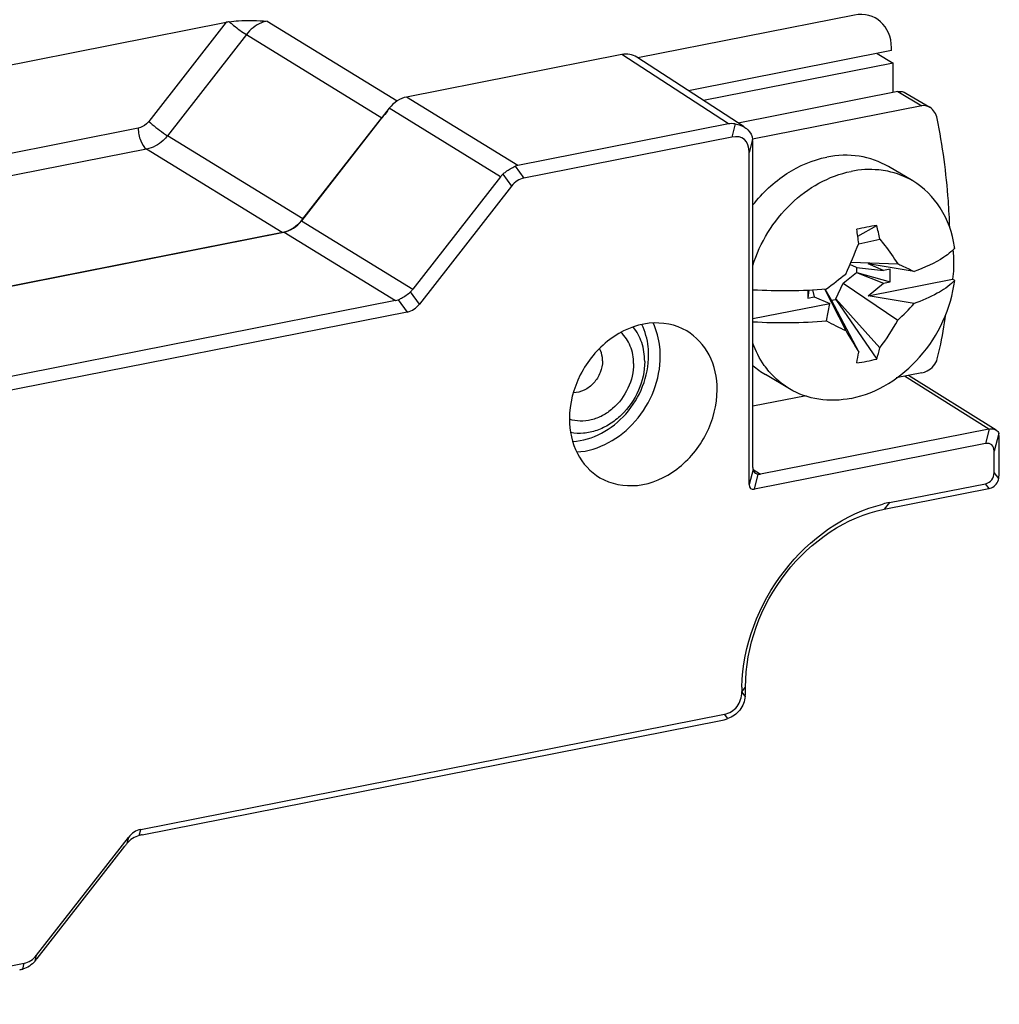
# Model space of a CAD drawing. Units: millimetres. Extents: x -3 to 844, y 0 to 594.
# Drawn here: x 194 to 201, y 53 to 60 of the extents above; entities that cross this region are included whole.
import ezdxf

# ---------------------------------------------------------------- set-up
doc = ezdxf.new("R2010")
doc.units = ezdxf.units.MM
doc.header["$LTSCALE"] = 46.255
for name, color, linetype in [('DECKEL-HTE_PDXF_CONTINUOUS_LINE', 7, 'CONTINUOUS'), ('GEHAEUSE-HTEDXF_CONTINUOUS_LINE', 7, 'CONTINUOUS'), ('KLEMMKOMBISCDXF_CONTINUOUS_LINE', 7, 'CONTINUOUS'), ('KONTAKT-HTE_DXF_CONTINUOUS_LINE', 7, 'CONTINUOUS'), ('ROHRNIET_DINDXF_CONTINUOUS_LINE', 7, 'CONTINUOUS')]:
    doc.layers.add(name, color=color, linetype=linetype)

msp = doc.modelspace()

# ---------------------------------------------------------------- linework, layer by layer
at = {"layer": 'DECKEL-HTE_PDXF_CONTINUOUS_LINE', "color": 7, "linetype": 'Continuous'}
for p, q in [((198.17969, 59.35823), (196.66657, 59.05944)), ((199.04014, 58.84882), (198.28636, 59.33942)), ((196.54412, 58.98022), (195.92676, 58.18844)), ((198.92981, 58.87001), (197.44976, 58.57776)), ((198.9538, 58.77733), (197.49144, 58.48856)), ((199.10299, 56.4516), (199.10299, 58.7163)), ((199.07627, 56.3324), (199.07627, 58.66862)), ((197.32731, 58.49854), (196.70995, 57.70676)), ((197.40484, 58.43254), (196.75778, 57.60267)), ((195.80431, 58.10922), (191.71909, 57.30254)), ((196.58749, 57.62754), (192.51598, 56.82356)), ((196.67118, 57.54664), (192.56499, 56.73581)), ((200.81413, 56.71515), (200.1984, 57.1001)), ((200.76316, 56.72306), (199.15494, 56.40549)), ((200.73842, 56.62075), (199.11301, 56.29979)), ((200.83626, 56.4226), (200.83626, 56.65462)), ((200.79966, 56.41738), (200.79966, 56.5664)), ((200.06354, 56.20558), (200.73842, 56.33884)), ((200.02704, 56.1586), (200.76316, 56.30396)), ((199.05103, 54.8946), (199.05103, 54.90684)), ((194.79564, 53.90616), (198.90183, 54.71699)), ((194.80633, 53.8685), (198.87785, 54.67249)), ((194.06198, 53.02027), (194.70904, 53.85014)), ((194.06652, 52.99751), (194.68388, 53.78929)), ((192.51303, 52.67548), (193.97538, 52.96424))]:
    msp.add_line(p, q, dxfattribs=at)
at = {"layer": 'DECKEL-HTE_PDXF_CONTINUOUS_LINE', "color": 9, "linetype": 'Continuous'}
for p, q in [((198.92981, 58.87001), (198.17969, 59.35823)), ((197.44976, 58.57776), (196.66657, 59.05944)), ((197.32731, 58.49854), (196.54412, 58.98022)), ((198.97798, 58.87028), (198.9538, 58.77733)), ((199.10045, 58.76157), (199.07627, 58.66862)), ((197.42999, 58.57194), (197.49144, 58.48856)), ((197.34339, 58.51592), (197.40484, 58.43254)), ((195.92676, 58.18844), (196.70995, 57.70676)), ((195.80431, 58.10922), (196.58749, 57.62754)), ((196.75778, 57.60267), (196.69387, 57.68938)), ((196.60727, 57.63336), (196.67118, 57.54664)), ((200.76316, 56.72306), (200.16929, 57.09435)), ((200.76513, 56.72341), (200.73842, 56.62075)), ((200.83231, 56.69188), (200.79966, 56.5664)), ((199.10375, 56.43802), (199.07627, 56.3324)), ((199.10411, 56.43858), (199.15494, 56.40549)), ((199.11301, 56.29979), (199.14049, 56.40541)), ((200.83231, 56.37524), (200.79966, 56.41738)), ((200.76513, 56.30436), (200.73842, 56.33884)), ((200.06354, 56.20558), (200.02704, 56.1586)), ((199.02431, 54.87392), (199.02483, 54.8734)), ((199.02483, 54.8734), (199.05103, 54.90684)), ((199.04849, 54.84285), (199.02483, 54.8734)), ((198.92602, 54.68577), (198.90183, 54.71699)), ((194.78513, 53.86354), (194.79564, 53.90616)), ((194.70904, 53.85014), (194.69852, 53.80751)), ((194.05187, 52.97928), (194.06198, 53.02027)), ((193.96527, 52.92326), (193.97538, 52.96424))]:
    msp.add_line(p, q, dxfattribs=at)
at = {"layer": 'DECKEL-HTE_PDXF_CONTINUOUS_LINE', "color": 7, "linetype": 'Continuous'}
for centre, radius, start, end in [((200.74688, 56.39022), 0.08777, 282.001363, 292.774407), ((200.26205, 55.20102), 1.02398, 101.178025, 103.796257), ((200.25184, 54.87267), 1.22753, 178.353506, 179.94132)]:
    msp.add_arc(centre, radius, start, end, dxfattribs=at)
for centre, major_axis, ratio, start_param, end_param in [((198.17964, 59.17025), (0.102, 0.1721), 0.8135618, -0.0341245, 0.6293106), ((196.6666, 58.87147), (0.10187, 0.17212), 0.8138638, 0.6289049, 1.4141769), ((199.02847, 58.61779), (-0.12973, 0.24116), 0.6276868, -0.4524895, -0.1908424), ((198.83132, 58.48736), (0.20721, 0.27609), 0.4731601, -0.5625101, 0.4846875), ((199.02847, 58.61779), (0.03812, 0.2119), 0.302149, -1.0337546, -0.7721075), ((197.55285, 58.3264), (-0.13617, 0.23914), 0.6214595, -0.2048828, -0.086261), ((197.55285, 58.3264), (0.22728, -0.16986), 0.7019289, 3.0086388, 3.1272606), ((197.54217, 58.23279), (-0.05095, 0.25573), 0.7055273, -0.0011909, 0.5468375), ((195.80428, 58.29719), (0.10187, 0.17212), 0.8138638, -2.5126877, -1.7274158), ((196.48441, 57.87889), (0.22728, -0.16986), 0.7019289, -0.1329538, -0.014332), ((196.48441, 57.87889), (-0.13617, 0.23914), 0.6214595, -3.3464755, -3.2278537), ((196.62045, 57.80241), (-0.05095, 0.25573), 0.7055273, -3.1427836, -2.5947552), ((200.81406, 56.59725), (-0.06715, 0.11986), 0.6232834, -0.223431, -0.2008263), ((200.79966, 56.60626), (0.01842, 0.10555), 0.2996369, -1.0433063, -0.5741531), ((200.67719, 56.47576), (0.1036, 0.13804), 0.4731601, -0.5625101, 0.4846875), ((199.12534, 56.48116), (0.01144, 0.06357), 0.302149, -4.1753472, -3.9137001), ((199.12534, 56.48116), (-0.03892, 0.07235), 0.6276868, -3.5940822, -3.3324351), ((200.67719, 56.45964), (0.10033, -0.10063), 0.6980778, -0.4363386, 0.6108589), ((200.79966, 56.37752), (0.01752, 0.1041), 0.3087199, -1.5407854, -1.0716322), ((199.14975, 56.38678), (0.06216, 0.08283), 0.4731601, -3.7041027, -2.6569052), ((200.81406, 56.36946), (0.09818, 0.05695), 0.3727537, -2.315067, -2.2924622), ((198.97651, 54.80288), (0.03625, 0.20885), 0.3117429, -1.3244221, -1.062775), ((198.97651, 54.80288), (0.19471, 0.11274), 0.3795162, -2.3048212, -2.0431741), ((194.84637, 53.65039), (-0.05095, 0.25573), 0.7055273, -0.0011909, 0.5468375), ((194.70584, 53.73776), (0.19567, 0.11343), 0.3755431, 0.8307142, 0.949336), ((194.70584, 53.73776), (0.11807, 0.16285), 0.241261, 1.3083509, 1.4269727), ((193.92465, 53.22001), (-0.05095, 0.25573), 0.7055273, -3.1427836, -2.5947552), ((194.04456, 53.04904), (0.11807, 0.16285), 0.241261, -1.8332418, -1.71462), ((194.04456, 53.04904), (0.19567, 0.11343), 0.3755431, -2.3108785, -2.1922567)]:
    msp.add_ellipse(centre, major_axis=major_axis, ratio=ratio, start_param=start_param, end_param=end_param, dxfattribs=at)
for points in [[(198.97798, 58.87028), (199.00195, 58.86628), (199.02593, 58.85807), (199.0463, 58.84481)], [(200.81413, 56.71515), (200.82247, 56.70993), (200.82977, 56.70139), (200.83231, 56.69188)], [(199.10375, 56.43802), (199.10497, 56.42817), (199.11167, 56.41847), (199.11999, 56.41305)], [(199.11999, 56.41305), (199.1261, 56.40907), (199.1333, 56.40661), (199.14049, 56.40541)], [(200.78086, 56.30929), (200.80657, 56.32007), (200.82794, 56.3477), (200.83231, 56.37524)], [(194.78513, 53.86354), (194.75192, 53.85461), (194.72046, 53.83399), (194.69852, 53.80751)], [(194.05187, 52.97928), (194.02993, 52.95281), (193.99847, 52.93218), (193.96527, 52.92326)]]:
    msp.add_open_spline(points, degree=3, dxfattribs=at)
for points, knots in [([(199.0463, 58.84481), (199.05382, 58.83991), (199.08047, 58.81913), (199.09742, 58.78612), (199.10045, 58.76157)], [0, 0, 0, 0, 0.2662935, 1, 1, 1, 1]), ([(197.34339, 58.51592), (197.35008, 58.52203), (197.37641, 58.54426), (197.40638, 58.56253), (197.42999, 58.57194)], [0, 0, 0, 0, 0.2629339, 1, 1, 1, 1]), ([(196.60727, 57.63336), (196.61476, 57.63634), (196.64607, 57.65091), (196.67437, 57.67155), (196.69387, 57.68938)], [0, 0, 0, 0, 0.233888, 1, 1, 1, 1]), ([(198.63729, 57.41343), (198.55983, 57.45933), (198.35727, 57.49603), (198.07382, 57.36697), (197.86823, 57.11733), (197.81187, 56.901), (197.81187, 56.79461)], [0, 0, 0, 0, 0.2227782, 0.4697463, 0.7367715, 1, 1, 1, 1]), ([(198.8511, 56.99982), (198.8511, 57.0835), (198.81809, 57.24784), (198.7035, 57.3742), (198.63729, 57.41343)], [0, 0, 0, 0, 0.5208992, 1, 1, 1, 1]), ([(198.02568, 56.381), (198.10315, 56.33511), (198.30571, 56.2984), (198.58916, 56.42747), (198.79474, 56.6771), (198.8511, 56.89343), (198.8511, 56.99982)], [0, 0, 0, 0, 0.2227782, 0.4697463, 0.7367715, 1, 1, 1, 1]), ([(197.81187, 56.79461), (197.81187, 56.71093), (197.84489, 56.54659), (197.95947, 56.42023), (198.02568, 56.381)], [0, 0, 0, 0, 0.5208992, 1, 1, 1, 1]), ([(200.76513, 56.72341), (200.76962, 56.72414), (200.78629, 56.72551), (200.80378, 56.72161), (200.81413, 56.71515)], [0, 0, 0, 0, 0.2716085, 1, 1, 1, 1]), ([(199.02482, 54.90794), (199.03313, 55.19758), (199.24549, 55.76847), (199.74631, 56.12882), (200.01786, 56.19546)], [0, 0, 0, 0, 0.5089203, 1, 1, 1, 1]), ([(199.05103, 54.90684), (199.05103, 55.19168), (199.25537, 55.75796), (199.75824, 56.10552), (200.02704, 56.1586)], [0, 0, 0, 0, 0.5097126, 1, 1, 1, 1]), ([(198.90183, 54.71699), (198.93592, 54.72372), (199.00464, 54.76223), (199.02429, 54.83768), (199.02431, 54.87393)], [0, 0, 0, 0, 0.4893931, 1, 1, 1, 1]), ([(199.04849, 54.84285), (199.04524, 54.80825), (199.01934, 54.73919), (198.95865, 54.69707), (198.92602, 54.68577)], [0, 0, 0, 0, 0.5015494, 1, 1, 1, 1])]:
    msp.add_open_spline(points, degree=3, knots=knots, dxfattribs=at)
at = {"layer": 'DECKEL-HTE_PDXF_CONTINUOUS_LINE', "color": 9, "linetype": 'Continuous'}
for points, knots in [([(198.36914, 57.24429), (198.36914, 57.26336), (198.36534, 57.33684), (198.34546, 57.40984), (198.32119, 57.45864)], [0, 0, 0, 0, 0.2592201, 1, 1, 1, 1]), ([(198.4511, 57.23678), (198.4511, 57.25751), (198.44706, 57.33743), (198.42595, 57.41684), (198.40015, 57.47022)], [0, 0, 0, 0, 0.2590644, 1, 1, 1, 1]), ([(197.83481, 56.63653), (197.97455, 56.64228), (198.25553, 56.80238), (198.36914, 57.09573), (198.36914, 57.24429)], [0, 0, 0, 0, 0.4849095, 1, 1, 1, 1]), ([(197.86387, 56.56181), (198.01823, 56.57031), (198.3264, 56.74907), (198.4511, 57.07288), (198.4511, 57.23678)], [0, 0, 0, 0, 0.485391, 1, 1, 1, 1])]:
    msp.add_open_spline(points, degree=3, knots=knots, dxfattribs=at)
at = {"layer": 'GEHAEUSE-HTEDXF_CONTINUOUS_LINE', "color": 7, "linetype": 'Continuous'}
for p, q in [((192.132, 58.94075), (195.39557, 59.5852)), ((199.81747, 59.6357), (198.2935, 59.33477)), ((200.07724, 59.3856), (198.64879, 59.10353)), ((200.07724, 59.3856), (200.07724, 59.40513)), ((195.93691, 58.20145), (196.49165, 58.91292)), ((191.75373, 57.30937), (195.78996, 58.10639))]:
    msp.add_line(p, q, dxfattribs=at)
at = {"layer": 'GEHAEUSE-HTEDXF_CONTINUOUS_LINE', "color": 9, "linetype": 'Continuous'}
for p, q in [((195.39557, 59.5852), (194.85165, 58.88761)), ((195.68576, 59.594), (196.59994, 59.03176)), ((195.53883, 59.49896), (194.98407, 58.78746)), ((195.53883, 59.49896), (196.49165, 58.91292)), ((194.77818, 58.84008), (190.72528, 58.03977)), ((195.93691, 58.20145), (194.98407, 58.78746)), ((194.83713, 58.69241), (190.78423, 57.8921)), ((195.78996, 58.10639), (194.83713, 58.69241))]:
    msp.add_line(p, q, dxfattribs=at)
at = {"layer": 'GEHAEUSE-HTEDXF_CONTINUOUS_LINE', "color": 7, "linetype": 'Continuous'}
for centre, major_axis, ratio, start_param, end_param in [((199.81739, 59.35374), (0.15301, 0.25815), 0.8135618, 5.3420042, 6.9124959), ((195.45375, 59.54733), (0.15802, 0.01423), 0.2882018, 1.7737173, 1.9218208), ((196.63862, 58.78243), (0.12225, 0.20654), 0.8138638, 1.1524183, 1.4141769), ((195.78993, 58.33195), (0.12225, 0.20654), 0.8138638, -2.5126877, -1.7274158)]:
    msp.add_ellipse(centre, major_axis=major_axis, ratio=ratio, start_param=start_param, end_param=end_param, dxfattribs=at)
msp.add_open_spline([(195.41789, 59.58906), (195.43938, 59.59229), (195.52856, 59.60049), (195.61815, 59.59674), (195.68576, 59.594)], degree=3, knots=[0, 0, 0, 0, 0.243056, 1, 1, 1, 1], dxfattribs=at)
at = {"layer": 'GEHAEUSE-HTEDXF_CONTINUOUS_LINE', "color": 9, "linetype": 'Continuous'}
for points, knots in [([(195.41789, 59.58906), (195.42807, 59.58035), (195.46702, 59.54858), (195.50716, 59.51789), (195.53882, 59.49894)], [0, 0, 0, 0, 0.2664141, 1, 1, 1, 1]), ([(195.68576, 59.594), (195.67189, 59.59129), (195.61514, 59.57393), (195.56637, 59.53444), (195.53883, 59.49896)], [0, 0, 0, 0, 0.2394075, 1, 1, 1, 1]), ([(194.85165, 58.88761), (194.84688, 58.8815), (194.827, 58.85971), (194.79952, 58.84429), (194.77818, 58.84008)], [0, 0, 0, 0, 0.2627162, 1, 1, 1, 1]), ([(194.77818, 58.84008), (194.77818, 58.80979), (194.78861, 58.7565), (194.81683, 58.7051), (194.83713, 58.69241)], [0, 0, 0, 0, 0.558552, 1, 1, 1, 1]), ([(194.85165, 58.88761), (194.88455, 58.85841), (194.92831, 58.82422), (194.9743, 58.79332), (194.98408, 58.78747)], [0, 0, 0, 0, 0.7943468, 1, 1, 1, 1]), ([(194.98407, 58.78746), (194.97451, 58.77526), (194.93469, 58.73177), (194.87978, 58.7009), (194.83713, 58.69241)], [0, 0, 0, 0, 0.2628364, 1, 1, 1, 1])]:
    msp.add_open_spline(points, degree=3, knots=knots, dxfattribs=at)
at = {"layer": 'KLEMMKOMBISCDXF_CONTINUOUS_LINE', "color": 7, "linetype": 'Continuous'}
for p, q in [((200.12296, 59.09765), (198.99887, 58.87568)), ((200.1792, 59.0866), (200.34684, 58.98729)), ((200.29143, 58.99785), (199.10024, 58.76263)), ((200.22676, 58.46878), (200.05676, 58.56949)), ((199.84048, 58.08051), (199.97391, 58.15617)), ((199.84803, 58.02541), (199.99577, 58.05834)), ((199.83063, 57.86072), (199.78507, 57.88027)), ((199.79288, 57.89818), (200.1217, 57.88647)), ((199.83063, 57.86072), (200.02242, 57.83953)), ((199.83392, 57.82567), (199.83392, 57.86137)), ((200.23625, 57.83144), (199.91428, 57.88592)), ((200.02242, 57.83953), (199.91428, 57.88592)), ((199.73883, 57.74938), (199.83063, 57.82502)), ((199.83063, 57.82502), (199.83392, 57.82567)), ((199.83063, 57.82502), (200.02242, 57.74949)), ((199.83392, 57.82567), (200.06827, 57.75855)), ((200.06827, 57.84859), (200.02242, 57.83953)), ((200.06827, 57.75855), (200.06827, 57.84859)), ((199.68583, 57.63931), (199.73883, 57.74938)), ((199.73883, 57.74938), (200.1217, 57.48901)), ((199.91428, 57.6604), (200.50729, 57.7775)), ((199.91428, 57.6604), (200.02242, 57.74949)), ((200.02242, 57.74949), (200.06827, 57.75855)), ((200.52229, 57.76861), (200.50729, 57.7775)), ((199.49672, 57.70165), (199.48882, 57.64412)), ((199.48882, 57.70129), (199.48882, 57.64412)), ((199.48882, 57.64412), (199.53467, 57.65318)), ((199.52245, 57.70299), (199.53467, 57.65318)), ((199.53467, 57.65318), (199.64281, 57.60679)), ((199.60669, 57.70866), (199.75539, 57.41668)), ((199.60777, 57.70875), (199.65292, 57.63281)), ((200.23625, 57.60591), (199.91428, 57.6604)), ((199.10299, 57.50019), (199.64281, 57.60679)), ((199.61979, 57.48418), (199.64281, 57.60679)), ((199.65292, 57.62924), (199.68583, 57.63574)), ((199.65292, 57.63281), (199.84722, 57.265)), ((199.68583, 57.63574), (199.68583, 57.63931)), ((199.68583, 57.63931), (199.99577, 57.29434)), ((199.68583, 57.63574), (199.97391, 57.21596)), ((199.36031, 57.00616), (199.19031, 57.10687)), ((200.29143, 57.11847), (200.1106, 57.08276)), ((199.47648, 56.95754), (199.10299, 56.88379))]:
    msp.add_line(p, q, dxfattribs=at)
at = {"layer": 'KLEMMKOMBISCDXF_CONTINUOUS_LINE', "color": 9, "linetype": 'Continuous'}
msp.add_line((200.12296, 59.09765), (200.29143, 58.99785), dxfattribs=at)
at = {"layer": 'KLEMMKOMBISCDXF_CONTINUOUS_LINE', "color": 7, "linetype": 'Continuous'}
for centre, radius, start, end in [((200.90171, 53.08829), 5.15211, 100.374488, 101.965971), ((196.33853, 57.59625), 3.53528, 7.031329, 8.658245), ((197.83086, 57.62607), 2.20765, 11.29193, 13.893787), ((195.8602, 59.60583), 4.28751, 335.298751, 338.421797), ((199.74909, 57.88982), 0.7802, 7.683983, 8.575741), ((196.62131, 61.74361), 5.02625, 306.624211, 308.575363), ((200.26672, 58.01669), 0.35617, 313.979941, 315.852357), ((199.32021, 61.34066), 3.64329, 266.581697, 274.716631), ((199.16096, 58.54499), 1.42762, 312.296002, 318.868293), ((199.32021, 61.11513), 3.64329, 266.581697, 274.716631), ((200.88186, 59.8495), 2.68097, 241.916766, 245.154492), ((198.78684, 58.21442), 1.51923, 322.726096, 331.478574), ((213.19993, 65.45276), 15.66314, 210.86765, 211.516234), ((198.21005, 57.51759), 1.65654, 348.532104, 351.229534), ((198.8481, 57.57212), 1.1808, 342.444832, 346.393819), ((199.47912, 57.59412), 0.56641, 228.389108, 239.343874), ((199.67695, 58.35048), 1.17275, 277.67232, 284.668139), ((199.66926, 57.51388), 0.59514, 220.650504, 220.991523)]:
    msp.add_arc(centre, radius, start, end, dxfattribs=at)
for points in [[(200.12296, 59.09765), (200.14171, 59.10136), (200.16276, 59.09635), (200.17922, 59.08663)], [(200.34685, 58.98731), (200.33066, 58.99688), (200.30988, 59.0015), (200.29143, 58.99785)], [(200.40011, 58.90791), (200.39401, 58.93919), (200.37429, 58.9711), (200.34685, 58.98731)], [(200.22676, 58.46877), (200.17272, 58.50077), (200.11248, 58.52387), (200.05099, 58.53661)], [(200.52229, 57.99414), (200.51397, 57.98557), (200.50521, 57.97743), (200.49613, 57.96967)], [(199.36032, 57.00617), (199.30787, 57.03723), (199.26003, 57.07749), (199.22004, 57.1235)]]:
    msp.add_open_spline(points, degree=3, dxfattribs=at)
for points, knots in [([(200.48753, 58.14026), (200.48559, 58.20342), (200.47209, 58.4608), (200.4373, 58.71699), (200.40011, 58.90791)], [0, 0, 0, 0, 0.245204, 1, 1, 1, 1]), ([(199.10298, 58.30014), (199.16956, 58.38558), (199.32559, 58.53218), (199.52385, 58.61723), (199.62354, 58.63692)], [0, 0, 0, 0, 0.5159568, 1, 1, 1, 1]), ([(200.05676, 58.56949), (199.99418, 58.60656), (199.84996, 58.65719), (199.69801, 58.65162), (199.62354, 58.63692)], [0, 0, 0, 0, 0.4893351, 1, 1, 1, 1]), ([(200.05099, 58.53661), (200.0303, 58.54089), (199.94503, 58.55382), (199.85732, 58.54881), (199.79354, 58.53621)], [0, 0, 0, 0, 0.2452747, 1, 1, 1, 1]), ([(199.1016, 57.87319), (199.15261, 58.03592), (199.3321, 58.33082), (199.63652, 58.50521), (199.79354, 58.53621)], [0, 0, 0, 0, 0.5158661, 1, 1, 1, 1]), ([(200.52057, 58.00616), (200.50616, 58.10174), (200.44356, 58.28484), (200.30478, 58.42258), (200.22676, 58.46877)], [0, 0, 0, 0, 0.5159725, 1, 1, 1, 1]), ([(199.99577, 58.05834), (200.0073, 58.04422), (200.05152, 57.98862), (200.09292, 57.93075), (200.1217, 57.88647)], [0, 0, 0, 0, 0.2566196, 1, 1, 1, 1]), ([(200.49613, 57.96967), (200.48025, 57.95609), (200.40077, 57.89758), (200.30924, 57.85758), (200.23625, 57.83144)], [0, 0, 0, 0, 0.2123049, 1, 1, 1, 1]), ([(200.50988, 57.98175), (200.51167, 57.96509), (200.51689, 57.89709), (200.51383, 57.8285), (200.50729, 57.7775)], [0, 0, 0, 0, 0.2458249, 1, 1, 1, 1]), ([(200.1217, 57.88647), (200.13178, 57.88191), (200.17029, 57.86426), (200.2084, 57.84573), (200.23625, 57.83144)], [0, 0, 0, 0, 0.2611067, 1, 1, 1, 1]), ([(199.79354, 56.93873), (199.97771, 56.9751), (200.32778, 57.2002), (200.49718, 57.5726), (200.52229, 57.76861)], [0, 0, 0, 0, 0.4871638, 1, 1, 1, 1]), ([(200.51405, 57.7604), (200.48014, 57.72766), (200.39042, 57.66764), (200.29214, 57.62593), (200.23625, 57.60591)], [0, 0, 0, 0, 0.4425511, 1, 1, 1, 1]), ([(200.40011, 57.21646), (200.40644, 57.24146), (200.43103, 57.34572), (200.44911, 57.45147), (200.45973, 57.5321)], [0, 0, 0, 0, 0.2407552, 1, 1, 1, 1]), ([(199.21773, 57.12618), (199.20527, 57.14069), (199.15729, 57.20228), (199.12144, 57.27305), (199.1016, 57.32849)], [0, 0, 0, 0, 0.2451478, 1, 1, 1, 1]), ([(200.29143, 57.11847), (200.3041, 57.12097), (200.35076, 57.13912), (200.391, 57.1805), (200.40011, 57.21646)], [0, 0, 0, 0, 0.2582217, 1, 1, 1, 1]), ([(199.79354, 56.93873), (199.71904, 56.92402), (199.56707, 56.91838), (199.42289, 56.96913), (199.36032, 57.00617)], [0, 0, 0, 0, 0.5108252, 1, 1, 1, 1])]:
    msp.add_open_spline(points, degree=3, knots=knots, dxfattribs=at)
at = {"layer": 'KONTAKT-HTE_DXF_CONTINUOUS_LINE', "color": 7, "linetype": 'Continuous'}
for p, q in [((199.97634, 59.36568), (200.08956, 59.29861)), ((200.08956, 59.29861), (198.75421, 59.03492)), ((200.08956, 59.09106), (200.08956, 59.29861))]:
    msp.add_line(p, q, dxfattribs=at)
at = {"layer": 'ROHRNIET_DINDXF_CONTINUOUS_LINE', "color": 7, "linetype": 'Continuous'}
for points, knots in [([(198.3412, 57.19928), (198.3412, 57.24392), (198.32859, 57.33107), (198.28673, 57.40927), (198.26011, 57.44147)], [0, 0, 0, 0, 0.5165131, 1, 1, 1, 1]), ([(198.3412, 57.19928), (198.3412, 57.12999), (198.30932, 56.98879), (198.20718, 56.8413), (198.09748, 56.75476), (198.00717, 56.71073), (197.91333, 56.68986), (197.85052, 56.69253), (197.82079, 56.69815)], [0, 0, 0, 0, 0.2565401, 0.5192423, 0.6474681, 0.7706381, 0.887977, 1, 1, 1, 1])]:
    msp.add_open_spline(points, degree=3, knots=knots, dxfattribs=at)
at = {"layer": 'ROHRNIET_DINDXF_CONTINUOUS_LINE', "color": 9, "linetype": 'Continuous'}
for points, knots in [([(198.26326, 57.18389), (198.26326, 57.22562), (198.24955, 57.3071), (198.20314, 57.37659), (198.17457, 57.4027)], [0, 0, 0, 0, 0.5187485, 1, 1, 1, 1]), ([(198.04469, 57.20392), (198.04469, 57.21164), (198.04304, 57.24122), (198.03423, 57.27058), (198.02356, 57.28972)], [0, 0, 0, 0, 0.2605312, 1, 1, 1, 1]), ([(198.26326, 57.18389), (198.26326, 57.12495), (198.23447, 57.00497), (198.14322, 56.88265), (198.0465, 56.81508), (197.96814, 56.78415), (197.88825, 56.77479), (197.83643, 56.78387), (197.81252, 56.79206)], [0, 0, 0, 0, 0.2588342, 0.5229556, 0.6509157, 0.7730728, 0.8890259, 1, 1, 1, 1]), ([(198.04469, 57.20392), (198.04469, 57.1757), (198.03275, 57.11809), (197.98669, 57.04444), (197.91986, 56.99248), (197.86564, 56.97859), (197.83984, 56.9787)], [0, 0, 0, 0, 0.2541919, 0.5154541, 0.7676365, 1, 1, 1, 1])]:
    msp.add_open_spline(points, degree=3, knots=knots, dxfattribs=at)

doc.saveas('drawing.dxf')
